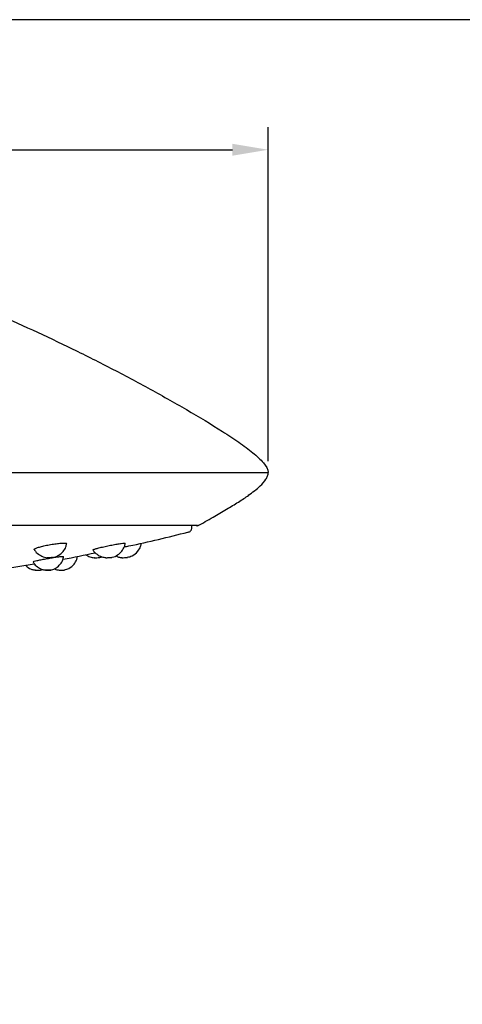
# Model space of a CAD drawing. Units: millimetres. Extents: x -534 to 210, y -202 to 344.
# Drawn here: x 80 to 105, y 159 to 214 of the extents above; entities that cross this region are included whole.
import ezdxf

# ---------------------------------------------------------------- set-up
doc = ezdxf.new("R2010")
doc.units = ezdxf.units.MM
doc.layers.add('A1', color=7, linetype='Continuous')
doc.layers.add('DIM', color=6, linetype='Continuous')
doc.layers.add('圖紙邊界', color=255, linetype='Continuous', plot=False)
doc.styles.add('勝泰-1.5', font='simplex.shx', dxfattribs={"height": 1.5, "bigfont": 'chineset.shx'})
doc.dimstyles.new('比例1／2', dxfattribs={"dimtxt": 1.5, "dimasz": 2, "dimexe": 1.25, "dimexo": 0.625, "dimgap": 0.5, "dimtad": 1, "dimdec": 0, "dimlfac": 2, "dimdsep": 46, "dimtxsty": '勝泰-1.5', "dimcen": 2.5, "dimadec": 0, "dimazin": 0, "dimtfac": 1, "dimtdec": 0, "dimtmove": 0, "dimatfit": 3, "dimfxl": 0, "dimfrac": 1, "dimarcsym": 0})

# ---------------------------------------------------------------- blocks, each defined once
blk = doc.blocks.new('*D80')
at = {"layer": 'Defpoints', "color": 0}
for p in [(94.196, 206.508), (30.696, 188.535), (94.196, 188.536)]:
    blk.add_point(p, dxfattribs=at)
at = {"layer": 'DIM', "color": 0, "lineweight": -2}
for p, q in [((30.696, 189.16), (30.696, 207.758)), ((94.196, 189.161), (94.196, 207.758)), ((32.696, 206.508), (92.196, 206.508))]:
    blk.add_line(p, q, dxfattribs=at)
at = {"layer": 'DIM', "color": 0}
for points in [[(32.696, 206.842), (32.696, 206.175), (30.696, 206.508)], [(92.196, 206.175), (92.196, 206.842), (94.196, 206.508)]]:
    blk.add_solid(points, dxfattribs=at)
at = {"layer": 'DIM', "color": 0, "insert": (62.446, 208.149), "char_height": 1.5, "attachment_point": 5, "style": '勝泰-1.5'}
blk.add_mtext('%%C127 [5]', dxfattribs=at)

msp = doc.modelspace()

# ---------------------------------------------------------------- linework, layer by layer
at = {"layer": 'A1'}
for p, q in [((94.163, 188.714), (94.153, 188.731)), ((89.946, 185.467), (89.946, 185.586)), ((90.211, 185.568), (90.197, 185.568)), ((90.212, 185.568), (90.212, 185.568)), ((90.289, 185.585), (90.291, 185.585)), ((90.291, 185.585), (90.472, 185.687)), ((79.562, 183.2), (81.163, 183.458))]:
    msp.add_line(p, q, dxfattribs=at)
at = {"layer": 'A1', "flags": 128}
for points in [[(81.917, 183.792), (81.894, 183.793), (81.893, 183.794), (81.915, 183.796), (81.955, 183.799), (82.009, 183.802), (82.068, 183.804), (82.122, 183.805), (82.164, 183.806), (82.187, 183.805), (82.188, 183.804), (82.166, 183.802), (82.125, 183.799), (82.072, 183.796), (82.013, 183.794), (81.959, 183.793), (81.917, 183.792)], [(84.512, 183.795), (84.506, 183.794), (84.493, 183.793), (84.503, 183.792)], [(85.157, 183.792), (85.152, 183.793), (85.17, 183.794), (85.208, 183.796), (85.26, 183.799), (85.318, 183.802), (85.374, 183.804), (85.418, 183.805), (85.445, 183.806)], [(81.787, 183.099), (81.783, 183.099), (81.8, 183.1), (81.838, 183.102), (81.89, 183.104), (81.948, 183.106), (82.004, 183.108), (82.049, 183.109), (82.076, 183.109), (82.08, 183.109), (82.063, 183.108), (82.025, 183.106), (81.973, 183.104), (81.915, 183.102), (81.859, 183.1), (81.814, 183.099), (81.787, 183.099)], [(81.239, 183.101), (81.233, 183.1), (81.22, 183.099), (81.23, 183.099)]]:
    msp.add_lwpolyline(points, dxfattribs=at)
at = {"layer": 'A1'}
for centre, radius, start, end in [((84.456, 188.274), 4.482, 270.6025, 274.3001), ((85.068, 189.203), 5.411, 270.9417, 274.0572), ((84.82, 215.363), 31.594, 272.2306, 272.7742), ((81.187, 188.571), 5.473, 270.4553, 273.4875), ((81.321, 222.476), 39.397, 271.784, 272.2199)]:
    msp.add_arc(centre, radius, start, end, dxfattribs=at)
for points, knots in [([(62.446, 201.536), (63.821, 201.536), (65.779, 201.361), (68.347, 200.88), (70.945, 200.27), (74.291, 199.259), (78.539, 197.632), (82.269, 195.94), (85.279, 194.435), (87.502, 193.255), (89.661, 192.041), (91.363, 191.021), (92.564, 190.222), (93.365, 189.638), (93.965, 189.074), (94.196, 188.729), (94.196, 188.536)], [0, 0, 0, 0, 0.0625, 0.09375, 0.125, 0.1875, 0.25, 0.3125, 0.34375, 0.375, 0.40625, 0.4375, 0.453125, 0.46875, 0.484375, 0.5, 0.5, 0.5, 0.5]), ([(62.446, 188.536), (62.572, 188.536), (62.826, 188.536), (63.206, 188.536), (63.586, 188.536), (63.965, 188.536), (64.345, 188.536), (64.724, 188.536), (65.103, 188.536), (65.481, 188.536), (65.859, 188.536), (66.237, 188.536), (66.614, 188.536), (66.99, 188.536), (67.366, 188.536), (67.741, 188.536), (68.115, 188.536), (68.488, 188.536), (68.861, 188.536), (69.233, 188.536), (69.604, 188.536), (69.973, 188.536), (70.342, 188.536), (70.709, 188.536), (71.076, 188.536), (71.441, 188.536), (71.805, 188.536), (72.167, 188.536), (72.528, 188.536), (72.888, 188.536), (73.246, 188.536), (73.602, 188.536), (73.957, 188.536), (74.311, 188.536), (74.662, 188.536), (75.012, 188.536), (75.36, 188.536), (75.706, 188.536), (76.05, 188.536), (76.392, 188.536), (76.733, 188.536), (77.071, 188.536), (77.407, 188.536), (77.741, 188.536), (78.073, 188.536), (78.402, 188.536), (78.73, 188.536), (79.055, 188.536), (79.377, 188.536), (79.697, 188.536), (80.015, 188.536), (80.33, 188.536), (80.643, 188.536), (80.953, 188.536), (81.261, 188.536), (81.566, 188.536), (81.868, 188.536), (82.167, 188.536), (82.464, 188.536), (82.757, 188.536), (83.048, 188.536), (83.336, 188.536), (83.62, 188.536), (83.902, 188.536), (84.181, 188.536), (84.456, 188.536), (84.729, 188.536), (84.998, 188.536), (85.263, 188.536), (85.526, 188.536), (85.785, 188.536), (86.041, 188.536), (86.293, 188.536), (86.542, 188.536), (86.788, 188.536), (87.03, 188.536), (87.343, 188.536), (87.723, 188.536), (88.162, 188.536), (88.587, 188.536), (88.998, 188.536), (89.395, 188.536), (89.778, 188.536), (90.146, 188.536), (90.499, 188.536), (90.837, 188.536), (91.16, 188.536), (91.467, 188.536), (91.758, 188.536), (92.034, 188.536), (92.293, 188.536), (92.536, 188.536), (92.763, 188.536), (92.973, 188.536), (93.167, 188.536), (93.345, 188.536), (93.506, 188.536), (93.651, 188.536), (93.778, 188.536), (93.889, 188.536), (93.984, 188.536), (94.061, 188.536), (94.121, 188.536), (94.164, 188.536), (94.191, 188.536), (94.194, 188.536), (94.196, 188.536)], [0, 0, 0, 0, 0.007619, 0.015239, 0.022858, 0.030477, 0.038096, 0.045715, 0.053335, 0.060954, 0.068574, 0.076193, 0.083813, 0.091432, 0.099052, 0.106671, 0.114291, 0.121911, 0.12953, 0.13715, 0.144769, 0.152389, 0.160008, 0.167627, 0.175246, 0.182865, 0.190484, 0.198103, 0.205721, 0.21334, 0.220958, 0.228576, 0.236194, 0.243812, 0.25143, 0.259049, 0.266667, 0.274285, 0.281903, 0.289522, 0.297141, 0.30476, 0.312379, 0.319998, 0.327617, 0.335236, 0.342856, 0.350476, 0.358095, 0.365715, 0.373335, 0.380955, 0.388575, 0.396194, 0.403814, 0.411434, 0.419053, 0.426673, 0.434292, 0.441911, 0.449531, 0.45715, 0.464768, 0.472387, 0.480006, 0.487624, 0.495243, 0.502861, 0.51048, 0.518098, 0.525717, 0.533336, 0.540955, 0.548574, 0.556193, 0.563812, 0.571431, 0.58621, 0.600989, 0.615769, 0.630549, 0.645328, 0.660107, 0.674886, 0.689664, 0.704442, 0.719219, 0.733996, 0.748772, 0.763548, 0.778324, 0.793101, 0.807878, 0.822656, 0.837434, 0.852212, 0.866991, 0.88177, 0.896549, 0.911328, 0.926107, 0.940886, 0.955665, 0.970443, 0.985221, 1, 1, 1, 1]), ([(93.085, 187.276), (93.318, 187.436), (93.686, 187.689), (94.024, 188.081), (94.171, 188.343), (94.188, 188.474), (94.196, 188.536)], [0, 0, 0, 0, 0.48757, 0.771808, 0.893581, 1, 1, 1, 1]), ([(90.25, 185.564), (90.544, 185.724), (91.09, 186.021), (91.843, 186.477), (92.524, 186.881), (92.925, 187.148), (93.117, 187.276)], [0, 0, 0, 0, 0.2997425, 0.5579489, 0.7873654, 1, 1, 1, 1]), ([(90.251, 185.585), (90.244, 185.585), (90.217, 185.585), (89.997, 185.586), (89.548, 185.585), (88.906, 185.585), (88.143, 185.585), (87.319, 185.585), (86.32, 185.586), (85.132, 185.586), (83.743, 185.586), (82.364, 185.586), (81.086, 185.587), (79.994, 185.587), (78.895, 185.588), (77.798, 185.588), (76.708, 185.588), (75.302, 185.588), (73.596, 185.588), (71.616, 185.589), (69.675, 185.589), (67.814, 185.59), (66.078, 185.59), (64.616, 185.589), (63.436, 185.589), (62.744, 185.589), (62.446, 185.589)], [0, 0, 0, 0, 0.019802, 0.070907, 0.1272, 0.188684, 0.232573, 0.278774, 0.327284, 0.378104, 0.431235, 0.486677, 0.521533, 0.555219, 0.587733, 0.619077, 0.649249, 0.678251, 0.732732, 0.782532, 0.827646, 0.875601, 0.916821, 0.9513, 0.979027, 1, 1, 1, 1]), ([(89.696, 185.217), (89.723, 185.219), (89.774, 185.224), (89.842, 185.26), (89.896, 185.311), (89.931, 185.375), (89.947, 185.43), (89.944, 185.462), (89.944, 185.469)], [0, 0, 0, 0, 0.20692, 0.386587, 0.57409, 0.761593, 0.941262, 1, 1, 1, 1]), ([(86.178, 184.399), (86.265, 184.416), (87.45, 184.652), (88.622, 184.946), (89.708, 185.218)], [0, 0, 0, 0, 0.0738569, 1, 1, 1, 1]), ([(81.175, 184.251), (81.169, 184.255), (81.148, 184.269), (81.22, 184.311), (81.382, 184.372), (81.629, 184.439), (81.923, 184.503), (82.235, 184.557), (82.528, 184.595), (82.715, 184.609), (82.86, 184.612), (82.965, 184.605), (82.972, 184.582), (82.976, 184.571)], [0, 0, 0, 0, 0.041049, 0.14518, 0.24931, 0.35344, 0.45757, 0.561701, 0.665832, 0.769962, 0.802594, 0.906724, 1, 1, 1, 1]), ([(81.168, 184.248), (81.173, 184.238), (81.223, 184.133), (81.392, 183.983), (81.654, 183.835), (81.853, 183.791), (81.951, 183.788), (81.954, 183.788)], [0, 0, 0, 0, 0.036104, 0.368656, 0.686695, 0.990487, 1, 1, 1, 1]), ([(82.186, 183.807), (82.207, 183.81), (82.331, 183.828), (82.545, 183.928), (82.778, 184.132), (82.927, 184.358), (82.958, 184.515), (82.969, 184.573)], [0, 0, 0, 0, 0.055225, 0.322697, 0.591555, 0.848157, 1, 1, 1, 1]), ([(84.441, 184.229), (84.437, 184.23), (84.418, 184.234), (84.488, 184.262), (84.645, 184.31), (84.889, 184.372), (85.181, 184.439), (85.491, 184.503), (85.783, 184.557), (86.025, 184.595), (86.151, 184.609), (86.227, 184.612), (86.232, 184.606), (86.236, 184.601)], [0, 0, 0, 0, 0.0276136, 0.1334127, 0.2392122, 0.3450119, 0.450811, 0.5566101, 0.6624096, 0.7682091, 0.8740085, 0.9071634, 1, 1, 1, 1]), ([(84.435, 184.226), (84.437, 184.221), (84.486, 184.123), (84.652, 183.982), (84.898, 183.835), (85.077, 183.809), (85.156, 183.798)], [0, 0, 0, 0, 0.017133, 0.380162, 0.727201, 1, 1, 1, 1]), ([(85.449, 183.808), (85.47, 183.811), (85.595, 183.831), (85.81, 183.934), (86.042, 184.143), (86.19, 184.376), (86.219, 184.539), (86.231, 184.602)], [0, 0, 0, 0, 0.052519, 0.321058, 0.585493, 0.837289, 1, 1, 1, 1]), ([(86.346, 183.819), (86.438, 183.839), (86.662, 183.889), (86.923, 184.117), (87.083, 184.377), (87.122, 184.538), (87.133, 184.598)], [0, 0, 0, 0, 0.2158879, 0.5279464, 0.771246, 0.9128684, 0.9128684, 0.9128684, 0.9128684]), ([(81.108, 183.566), (81.105, 183.567), (81.088, 183.57), (81.154, 183.592), (81.302, 183.631), (81.532, 183.68), (81.807, 183.733), (82.099, 183.784), (82.375, 183.827), (82.603, 183.858), (82.721, 183.869), (82.792, 183.871), (82.796, 183.866), (82.8, 183.863)], [0, 0, 0, 0, 0.025222, 0.131465, 0.237707, 0.343949, 0.450192, 0.556434, 0.662676, 0.768919, 0.875161, 0.908455, 1, 1, 1, 1]), ([(82.078, 183.111), (82.097, 183.114), (82.206, 183.132), (82.402, 183.224), (82.619, 183.415), (82.761, 183.643), (82.785, 183.801), (82.794, 183.864)], [0, 0, 0, 0, 0.051728, 0.298802, 0.5701, 0.828402, 1, 1, 1, 1]), ([(82.775, 183.718), (82.777, 183.718), (83.373, 183.814), (83.963, 183.944), (84.552, 184.073)], [0, 0, 0, 0, 0.0020667, 0.9887635, 0.9887635, 0.9887635, 0.9887635]), ([(82.844, 183.123), (82.929, 183.142), (83.139, 183.188), (83.379, 183.406), (83.529, 183.652), (83.552, 183.806), (83.56, 183.862)], [0, 0, 0, 0, 0.2307361, 0.5732051, 0.8400877, 0.9909767, 0.9909767, 0.9909767, 0.9909767]), ([(84.046, 183.963), (84.117, 183.917), (84.261, 183.828), (84.429, 183.806), (84.513, 183.795)], [0.0255336, 0.0255336, 0.0255336, 0.0255336, 0.5112855, 1, 1, 1, 1]), ([(84.789, 183.807), (84.81, 183.81), (84.856, 183.815), (84.897, 183.836), (84.919, 183.848)], [0, 0, 0, 0, 0.469722, 1, 1, 1, 1]), ([(85.709, 183.906), (85.758, 183.878), (85.863, 183.816), (85.986, 183.807), (86.052, 183.802)], [0, 0, 0, 0, 0.456287, 1, 1, 1, 1]), ([(80.689, 183.382), (80.717, 183.348), (80.807, 183.242), (81.002, 183.139), (81.167, 183.116), (81.238, 183.107)], [0, 0, 0, 0, 0.207985, 0.662337, 1, 1, 1, 1]), ([(81.107, 183.566), (81.116, 183.545), (81.164, 183.433), (81.329, 183.279), (81.555, 183.139), (81.716, 183.118), (81.781, 183.11)], [0, 0, 0, 0, 0.077019, 0.43228, 0.770463, 1, 1, 1, 1]), ([(81.517, 183.111), (81.536, 183.113), (81.572, 183.117), (81.604, 183.133), (81.618, 183.14)], [0, 0, 0, 0, 0.539174, 1, 1, 1, 1]), ([(82.285, 183.186), (82.314, 183.169), (82.394, 183.12), (82.49, 183.113), (82.55, 183.108)], [0, 0, 0, 0, 0.359518, 1, 1, 1, 1])]:
    msp.add_open_spline(points, degree=3, knots=knots, dxfattribs=at)
msp.add_open_spline([(90.291, 185.585), (90.262, 185.57), (90.222, 185.562), (90.181, 185.573)], degree=3, dxfattribs=at)
at = {"layer": '圖紙邊界', "ltscale": 10}
msp.add_lwpolyline([(8.232, 213.75), (8.232, 20.25), (201.768, 20.25), (201.768, 213.75)], close=True, dxfattribs=at)

# ---------------------------------------------------------------- dimensions: what is measured, and where the dimension line sits
at = {"layer": 'DIM'}
dim = msp.add_linear_dim(base=(94.196, 206.508), p1=(30.696, 188.535), p2=(94.196, 188.536), dimstyle='比例1／2', override={"dimpost": '%%C<>'}, dxfattribs=at)
dim.commit()
dim.dimension.update_dxf_attribs({"geometry": '*D80', "text_midpoint": (62.446, 208.149)})

doc.saveas('drawing.dxf')
